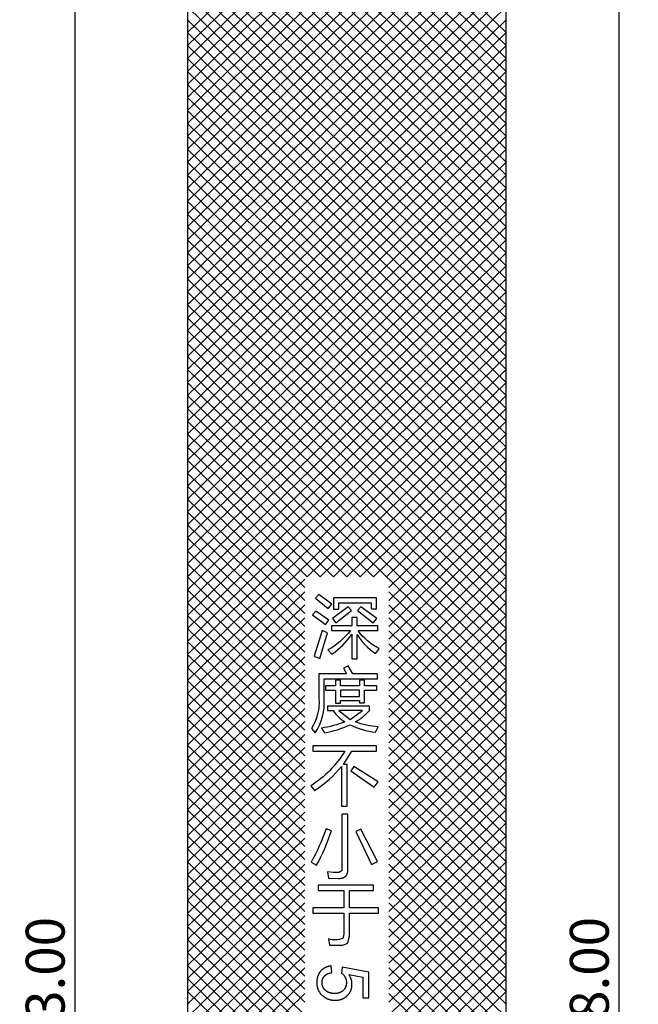
# Model space of a CAD drawing. Units: millimetres. Extents: x -2043 to -549, y -15 to 468.
# Drawn here: x -1965 to -1918, y 143 to 219 of the extents above; entities that cross this region are included whole.
import ezdxf

# ---------------------------------------------------------------- set-up
doc = ezdxf.new("R2010")
doc.units = ezdxf.units.MM
doc.layers.add('门装 电源过线器', color=7, linetype='Continuous', true_color=0x000000)
doc.styles.add('Dimension Style 01', font='arial.ttf')
doc.dimstyles.new('Dimension Style 01', dxfattribs={"dimtxt": 1, "dimasz": 1, "dimexe": 0.5, "dimexo": 0.5, "dimgap": 0.25, "dimtad": 1, "dimtoh": 1, "dimzin": 1, "dimdsep": 46, "dimtxsty": 'Dimension Style 01', "dimcen": 0.5, "dimazin": 1, "dimtfac": 1, "dimtdec": 4, "dimtix": 1, "dimtofl": 0, "dimtmove": 1, "dimatfit": 3, "dimfxl": 1, "dimtolj": 1, "dimtzin": 1, "dimarcsym": 0})

# ---------------------------------------------------------------- blocks, each defined once
blk = doc.blocks.new('*D3')
at = {"layer": 'Defpoints', "color": 0}
for p in [(-1927.707, 273), (-1927.707, 15), (-1919, 15)]:
    blk.add_point(p, dxfattribs=at)
at = {"layer": '门装 电源过线器', "color": 0, "lineweight": -2}
for p, q in [((-1926.207, 273), (-1917.5, 273)), ((-1919, 270), (-1919, 18)), ((-1926.207, 15), (-1917.5, 15))]:
    blk.add_line(p, q, dxfattribs=at)
at = {"layer": '门装 电源过线器', "color": 0}
for points in [[(-1918.5, 270), (-1919.5, 270), (-1919, 273)], [(-1919.5, 18), (-1918.5, 18), (-1919, 15)]]:
    blk.add_solid(points, dxfattribs=at)
at = {"layer": '门装 电源过线器', "color": 0, "insert": (-1921.282, 144), "char_height": 3, "attachment_point": 5, "rotation": 90, "style": 'Dimension Style 01'}
blk.add_mtext('\\A1;258.00', dxfattribs=at)
blk = doc.blocks.new('*D6')
at = {"layer": 'Defpoints', "color": 0}
for p in [(-1940, 280.5), (-1961, 7.5), (-1940, 7.5)]:
    blk.add_point(p, dxfattribs=at)
at = {"layer": '门装 电源过线器', "color": 0, "lineweight": -2}
for p, q in [((-1941.5, 280.5), (-1962.5, 280.5)), ((-1961, 277.5), (-1961, 10.5)), ((-1941.5, 7.5), (-1962.5, 7.5))]:
    blk.add_line(p, q, dxfattribs=at)
at = {"layer": '门装 电源过线器', "color": 0}
for points in [[(-1960.5, 277.5), (-1961.5, 277.5), (-1961, 280.5)], [(-1961.5, 10.5), (-1960.5, 10.5), (-1961, 7.5)]]:
    blk.add_solid(points, dxfattribs=at)
at = {"layer": '门装 电源过线器', "color": 0, "insert": (-1963.2815, 144), "char_height": 3, "attachment_point": 5, "rotation": 90, "style": 'Dimension Style 01'}
blk.add_mtext('\\A1;273.00', dxfattribs=at)

msp = doc.modelspace()

# ---------------------------------------------------------------- linework, layer by layer
at = {"layer": '门装 电源过线器'}
for p, q in [((-1927.707, 242.5), (-1952.293, 218.5)), ((-1952.293, 242.5), (-1927.707, 218.5)), ((-1927.707, 241.5), (-1952.293, 217.5)), ((-1952.293, 241.5), (-1927.707, 217.5)), ((-1927.707, 240.5), (-1952.293, 216.5)), ((-1952.293, 240.5), (-1927.707, 216.5)), ((-1927.707, 239.5), (-1952.293, 215.5)), ((-1952.293, 239.5), (-1927.707, 215.5)), ((-1927.707, 238.5), (-1952.293, 214.5)), ((-1952.293, 238.5), (-1927.707, 214.5)), ((-1927.707, 237.5), (-1952.293, 213.5)), ((-1952.293, 237.5), (-1927.707, 213.5)), ((-1927.707, 236.5), (-1952.293, 212.5)), ((-1952.293, 236.5), (-1927.707, 212.5)), ((-1927.707, 235.5), (-1952.293, 211.5)), ((-1952.293, 235.5), (-1927.707, 211.5)), ((-1927.707, 234.5), (-1952.293, 210.5)), ((-1952.293, 234.5), (-1927.707, 210.5)), ((-1927.707, 233.5), (-1952.293, 209.5)), ((-1952.293, 233.5), (-1927.707, 209.5)), ((-1927.707, 232.5), (-1952.293, 208.5)), ((-1952.293, 232.5), (-1927.707, 208.5)), ((-1927.707, 231.5), (-1952.293, 207.5)), ((-1952.293, 231.5), (-1927.707, 207.5)), ((-1927.707, 230.5), (-1952.293, 206.5)), ((-1952.293, 230.5), (-1927.707, 206.5)), ((-1927.707, 229.5), (-1952.293, 205.5)), ((-1952.293, 229.5), (-1927.707, 205.5)), ((-1927.707, 228.5), (-1952.293, 204.5)), ((-1952.293, 228.5), (-1927.707, 204.5)), ((-1927.707, 227.5), (-1952.293, 203.5)), ((-1952.293, 227.5), (-1927.707, 203.5)), ((-1927.707, 226.5), (-1952.293, 202.5)), ((-1952.293, 226.5), (-1927.707, 202.5)), ((-1927.707, 225.5), (-1952.293, 201.5)), ((-1952.293, 225.5), (-1927.707, 201.5)), ((-1927.707, 224.5), (-1952.293, 200.5)), ((-1952.293, 224.5), (-1927.707, 200.5)), ((-1927.707, 223.5), (-1952.293, 199.5)), ((-1952.293, 223.5), (-1927.707, 199.5)), ((-1927.707, 222.5), (-1952.293, 198.5)), ((-1952.293, 222.5), (-1927.707, 198.5)), ((-1927.707, 221.5), (-1952.293, 197.5)), ((-1952.293, 221.5), (-1927.707, 197.5)), ((-1927.707, 220.5), (-1952.293, 196.5)), ((-1952.293, 220.5), (-1927.707, 196.5)), ((-1927.707, 219.5), (-1952.293, 195.5)), ((-1952.293, 219.5), (-1927.707, 195.5)), ((-1927.707, 218.5), (-1952.293, 194.5)), ((-1952.293, 218.5), (-1927.707, 194.5)), ((-1927.707, 217.5), (-1952.293, 193.5)), ((-1952.293, 217.5), (-1927.707, 193.5)), ((-1927.707, 216.5), (-1952.293, 192.5)), ((-1952.293, 216.5), (-1927.707, 192.5)), ((-1927.707, 215.5), (-1952.293, 191.5)), ((-1952.293, 215.5), (-1927.707, 191.5)), ((-1927.707, 214.5), (-1952.293, 190.5)), ((-1952.293, 214.5), (-1927.707, 190.5)), ((-1927.707, 213.5), (-1952.293, 189.5)), ((-1952.293, 213.5), (-1927.707, 189.5)), ((-1927.707, 212.5), (-1952.293, 188.5)), ((-1952.293, 212.5), (-1927.707, 188.5)), ((-1927.707, 211.5), (-1952.293, 187.5)), ((-1952.293, 211.5), (-1927.707, 187.5)), ((-1927.707, 210.5), (-1952.293, 186.5)), ((-1952.293, 210.5), (-1927.707, 186.5)), ((-1927.707, 209.5), (-1952.293, 185.5)), ((-1952.293, 209.5), (-1927.707, 185.5)), ((-1927.707, 208.5), (-1952.293, 184.5)), ((-1952.293, 208.5), (-1927.707, 184.5)), ((-1927.707, 207.5), (-1952.293, 183.5)), ((-1952.293, 207.5), (-1927.707, 183.5)), ((-1927.707, 206.5), (-1952.293, 182.5)), ((-1952.293, 206.5), (-1927.707, 182.5)), ((-1927.707, 205.5), (-1952.293, 181.5)), ((-1952.293, 205.5), (-1927.707, 181.5)), ((-1927.707, 204.5), (-1952.293, 180.5)), ((-1952.293, 204.5), (-1927.707, 180.5)), ((-1927.707, 203.5), (-1952.293, 179.5)), ((-1952.293, 203.5), (-1927.707, 179.5)), ((-1927.707, 202.5), (-1952.293, 178.5)), ((-1952.293, 202.5), (-1927.707, 178.5)), ((-1927.707, 201.5), (-1952.293, 177.5)), ((-1952.293, 201.5), (-1927.707, 177.5)), ((-1927.707, 200.5), (-1952.293, 176.5)), ((-1952.293, 200.5), (-1927.707, 176.5)), ((-1927.707, 199.5), (-1952.293, 175.5)), ((-1952.293, 199.5), (-1927.707, 175.5)), ((-1927.707, 198.5), (-1952.293, 174.5)), ((-1952.293, 198.5), (-1927.707, 174.5)), ((-1927.707, 197.5), (-1952.293, 173.5)), ((-1952.293, 197.5), (-1927.707, 173.5)), ((-1927.707, 196.5), (-1952.293, 172.5)), ((-1952.293, 196.5), (-1927.707, 172.5)), ((-1927.707, 195.5), (-1952.293, 171.5)), ((-1952.293, 195.5), (-1927.707, 171.5)), ((-1927.707, 194.5), (-1952.293, 170.5)), ((-1952.293, 194.5), (-1927.707, 170.5)), ((-1927.707, 193.5), (-1952.293, 169.5)), ((-1952.293, 193.5), (-1927.707, 169.5)), ((-1927.707, 192.5), (-1952.293, 168.5)), ((-1952.293, 192.5), (-1927.707, 168.5)), ((-1952.293, 191.5), (-1927.707, 167.5)), ((-1927.707, 191.5), (-1943.073, 176.5)), ((-1952.293, 190.5), (-1937.951, 176.5)), ((-1927.707, 190.5), (-1942.049, 176.5)), ((-1952.293, 189.5), (-1938.976, 176.5)), ((-1927.707, 189.5), (-1941.024, 176.5)), ((-1952.293, 188.5), (-1940, 176.5)), ((-1927.707, 188.5), (-1940, 176.5)), ((-1952.293, 187.5), (-1941.024, 176.5)), ((-1927.707, 187.5), (-1938.976, 176.5)), ((-1952.293, 186.5), (-1942.049, 176.5)), ((-1927.707, 186.5), (-1937.951, 176.5)), ((-1952.293, 185.5), (-1943.073, 176.5)), ((-1927.707, 185.5), (-1936.927, 176.5)), ((-1952.293, 184.5), (-1943.25, 175.672)), ((-1927.707, 184.5), (-1936.75, 175.672)), ((-1952.293, 183.5), (-1943.25, 174.672)), ((-1927.707, 183.5), (-1936.75, 174.672)), ((-1952.293, 182.5), (-1943.25, 173.672)), ((-1927.707, 182.5), (-1936.75, 173.672)), ((-1952.293, 181.5), (-1943.25, 172.672)), ((-1927.707, 181.5), (-1936.75, 172.672)), ((-1952.293, 180.5), (-1943.25, 171.672)), ((-1927.707, 180.5), (-1936.75, 171.672)), ((-1952.293, 179.5), (-1943.25, 170.672)), ((-1927.707, 179.5), (-1936.75, 170.672)), ((-1952.293, 178.5), (-1943.25, 169.672)), ((-1927.707, 178.5), (-1936.75, 169.672)), ((-1952.293, 177.5), (-1943.25, 168.672)), ((-1927.707, 177.5), (-1936.75, 168.672)), ((-1952.293, 176.5), (-1943.25, 167.672)), ((-1943.25, 176.328), (-1952.293, 167.5)), ((-1927.707, 176.5), (-1936.75, 167.672)), ((-1952.293, 175.5), (-1943.25, 166.672)), ((-1943.25, 175.328), (-1952.293, 166.5)), ((-1927.707, 175.5), (-1936.75, 166.672)), ((-1936.75, 175.328), (-1927.707, 166.5)), ((-1952.293, 174.5), (-1943.25, 165.672)), ((-1943.25, 174.328), (-1952.293, 165.5)), ((-1927.707, 174.5), (-1936.75, 165.672)), ((-1936.75, 174.328), (-1927.707, 165.5)), ((-1952.293, 173.5), (-1943.25, 164.672)), ((-1943.25, 173.328), (-1952.293, 164.5)), ((-1927.707, 173.5), (-1936.75, 164.672)), ((-1936.75, 173.328), (-1927.707, 164.5)), ((-1952.293, 172.5), (-1943.25, 163.672)), ((-1943.25, 172.328), (-1952.293, 163.5)), ((-1927.707, 172.5), (-1936.75, 163.672)), ((-1936.75, 172.328), (-1927.707, 163.5)), ((-1952.293, 171.5), (-1943.25, 162.672)), ((-1943.25, 171.328), (-1952.293, 162.5)), ((-1927.707, 171.5), (-1936.75, 162.672)), ((-1936.75, 171.328), (-1927.707, 162.5)), ((-1952.293, 170.5), (-1943.25, 161.672)), ((-1943.25, 170.328), (-1952.293, 161.5)), ((-1927.707, 170.5), (-1936.75, 161.672)), ((-1936.75, 170.328), (-1927.707, 161.5)), ((-1952.293, 169.5), (-1943.25, 160.672)), ((-1927.707, 169.5), (-1936.75, 160.672)), ((-1943.25, 169.328), (-1952.293, 160.5)), ((-1936.75, 169.328), (-1927.707, 160.5)), ((-1952.293, 168.5), (-1943.25, 159.672)), ((-1943.25, 168.328), (-1952.293, 159.5)), ((-1927.707, 168.5), (-1936.75, 159.672)), ((-1936.75, 168.328), (-1927.707, 159.5)), ((-1952.293, 167.5), (-1943.25, 158.672)), ((-1943.25, 167.328), (-1952.293, 158.5)), ((-1927.707, 167.5), (-1936.75, 158.672)), ((-1936.75, 167.328), (-1927.707, 158.5)), ((-1952.293, 166.5), (-1943.25, 157.672)), ((-1927.707, 166.5), (-1936.75, 157.672)), ((-1943.25, 166.328), (-1952.293, 157.5)), ((-1936.75, 166.328), (-1927.707, 157.5)), ((-1952.293, 165.5), (-1943.25, 156.672)), ((-1943.25, 165.328), (-1952.293, 156.5)), ((-1927.707, 165.5), (-1936.75, 156.672)), ((-1936.75, 165.328), (-1927.707, 156.5)), ((-1952.293, 164.5), (-1943.25, 155.672)), ((-1943.25, 164.328), (-1952.293, 155.5)), ((-1927.707, 164.5), (-1936.75, 155.672)), ((-1936.75, 164.328), (-1927.707, 155.5)), ((-1952.293, 163.5), (-1943.25, 154.672)), ((-1927.707, 163.5), (-1936.75, 154.672)), ((-1943.25, 163.328), (-1952.293, 154.5)), ((-1936.75, 163.328), (-1927.707, 154.5)), ((-1952.293, 162.5), (-1943.25, 153.672)), ((-1943.25, 162.328), (-1952.293, 153.5)), ((-1927.707, 162.5), (-1936.75, 153.672)), ((-1936.75, 162.328), (-1927.707, 153.5)), ((-1952.293, 161.5), (-1943.25, 152.672)), ((-1943.25, 161.328), (-1952.293, 152.5)), ((-1927.707, 161.5), (-1936.75, 152.672)), ((-1936.75, 161.328), (-1927.707, 152.5)), ((-1952.293, 160.5), (-1943.25, 151.672)), ((-1927.707, 160.5), (-1936.75, 151.672)), ((-1943.25, 160.328), (-1952.293, 151.5)), ((-1936.75, 160.328), (-1927.707, 151.5)), ((-1952.293, 159.5), (-1943.25, 150.672)), ((-1943.25, 159.328), (-1952.293, 150.5)), ((-1927.707, 159.5), (-1936.75, 150.672)), ((-1936.75, 159.328), (-1927.707, 150.5)), ((-1952.293, 158.5), (-1943.25, 149.672)), ((-1943.25, 158.328), (-1952.293, 149.5)), ((-1927.707, 158.5), (-1936.75, 149.672)), ((-1936.75, 158.328), (-1927.707, 149.5)), ((-1952.293, 157.5), (-1943.25, 148.672)), ((-1943.25, 157.328), (-1952.293, 148.5)), ((-1927.707, 157.5), (-1936.75, 148.672)), ((-1936.75, 157.328), (-1927.707, 148.5)), ((-1952.293, 156.5), (-1943.25, 147.672)), ((-1943.25, 156.328), (-1952.293, 147.5)), ((-1927.707, 156.5), (-1936.75, 147.672)), ((-1936.75, 156.328), (-1927.707, 147.5)), ((-1952.293, 155.5), (-1943.25, 146.672)), ((-1943.25, 155.328), (-1952.293, 146.5)), ((-1927.707, 155.5), (-1936.75, 146.672)), ((-1936.75, 155.328), (-1927.707, 146.5)), ((-1952.293, 154.5), (-1943.25, 145.672)), ((-1943.25, 154.328), (-1952.293, 145.5)), ((-1927.707, 154.5), (-1936.75, 145.672)), ((-1936.75, 154.328), (-1927.707, 145.5)), ((-1952.293, 153.5), (-1943.25, 144.672)), ((-1943.25, 153.328), (-1952.293, 144.5)), ((-1927.707, 153.5), (-1936.75, 144.672)), ((-1936.75, 153.328), (-1927.707, 144.5)), ((-1952.293, 152.5), (-1943.25, 143.672)), ((-1943.25, 152.328), (-1952.293, 143.5)), ((-1927.707, 152.5), (-1936.75, 143.672)), ((-1936.75, 152.328), (-1927.707, 143.5)), ((-1952.293, 151.5), (-1943.25, 142.672)), ((-1943.25, 151.328), (-1952.293, 142.5)), ((-1927.707, 151.5), (-1936.75, 142.672)), ((-1936.75, 151.328), (-1927.707, 142.5)), ((-1952.293, 150.5), (-1943.25, 141.672)), ((-1927.707, 150.5), (-1936.75, 141.672)), ((-1943.25, 150.328), (-1952.293, 141.5)), ((-1936.75, 150.328), (-1927.707, 141.5)), ((-1952.293, 149.5), (-1943.25, 140.672)), ((-1943.25, 149.328), (-1952.293, 140.5)), ((-1927.707, 149.5), (-1936.75, 140.672)), ((-1936.75, 149.328), (-1927.707, 140.5)), ((-1952.293, 148.5), (-1943.25, 139.672)), ((-1943.25, 148.328), (-1952.293, 139.5)), ((-1927.707, 148.5), (-1936.75, 139.672)), ((-1936.75, 148.328), (-1927.707, 139.5)), ((-1952.293, 147.5), (-1943.25, 138.672)), ((-1927.707, 147.5), (-1936.75, 138.672)), ((-1943.25, 147.328), (-1952.293, 138.5)), ((-1936.75, 147.328), (-1927.707, 138.5)), ((-1952.293, 146.5), (-1943.25, 137.672)), ((-1943.25, 146.328), (-1952.293, 137.5)), ((-1927.707, 146.5), (-1936.75, 137.672)), ((-1936.75, 146.328), (-1927.707, 137.5)), ((-1952.293, 145.5), (-1943.25, 136.672)), ((-1943.25, 145.328), (-1952.293, 136.5)), ((-1927.707, 145.5), (-1936.75, 136.672)), ((-1936.75, 145.328), (-1927.707, 136.5)), ((-1952.293, 144.5), (-1943.25, 135.672)), ((-1927.707, 144.5), (-1936.75, 135.672)), ((-1943.25, 144.328), (-1952.293, 135.5)), ((-1936.75, 144.328), (-1927.707, 135.5))]:
    msp.add_line(p, q, dxfattribs=at)
at = {"layer": '门装 电源过线器', "color": 1, "true_color": 0xff0000}
msp.add_lwpolyline([(-1951, 288.3, 0.414214), (-1952.3, 287), (-1952.3, 1, 0.414214), (-1951, -0.3), (-1929, -0.3, 0.414214), (-1927.7, 1), (-1927.7, 287, 0.414214), (-1929, 288.3)], format="xyb", close=True, dxfattribs=at)
at = {"layer": '门装 电源过线器', "color": 18, "true_color": 0x000000}
msp.add_lwpolyline([(-1952.293, 15), (-1927.707, 15), (-1927.707, 273), (-1952.293, 273)], close=True, dxfattribs=at)
at = {"layer": '门装 电源过线器'}
for points in [[(-1942.172, 175.138), (-1942.425, 174.844), (-1941.444, 174.059), (-1941.155, 174.394)], [(-1941.036, 174.885), (-1941.036, 174.012), (-1940.623, 174.012), (-1940.623, 174.492), (-1938.123, 174.492), (-1938.123, 174.028), (-1937.71, 174.028), (-1937.71, 174.885)], [(-1939.905, 174.177), (-1941.108, 173.268), (-1940.855, 172.938), (-1939.631, 173.899)], [(-1939.177, 173.904), (-1937.968, 172.948), (-1937.695, 173.268), (-1938.929, 174.177)], [(-1942.384, 173.847), (-1942.637, 173.553), (-1941.656, 172.809), (-1941.377, 173.15)], [(-1941.909, 172.365), (-1942.529, 170.366), (-1942.09, 170.201), (-1941.486, 172.184)], [(-1941.639, 168.092), (-1941.639, 167.752), (-1940.869, 167.752), (-1940.869, 166.755), (-1940.477, 166.755), (-1940.477, 166.941), (-1939.015, 166.941), (-1939.015, 166.76), (-1938.623, 166.76), (-1938.623, 167.752), (-1937.683, 167.752), (-1937.683, 168.092), (-1938.623, 168.092), (-1938.623, 168.531), (-1939.015, 168.531), (-1939.015, 168.092), (-1940.477, 168.092), (-1940.477, 168.526), (-1940.869, 168.526), (-1940.869, 168.092)], [(-1940.477, 167.271), (-1939.015, 167.271), (-1939.015, 167.752), (-1940.477, 167.752)], [(-1938.783, 166.171), (-1940.626, 166.171), (-1939.743, 165.489)], [(-1939.447, 161.863), (-1939.7, 161.512), (-1937.877, 160.257), (-1937.583, 160.665)], [(-1939.915, 153.888), (-1939.915, 158.169), (-1940.375, 158.169), (-1940.375, 154.001), (-1940.375, 153.991), (-1940.375, 153.981), (-1940.376, 153.971), (-1940.377, 153.961), (-1940.377, 153.952), (-1940.378, 153.942), (-1940.38, 153.933), (-1940.381, 153.924), (-1940.382, 153.915), (-1940.384, 153.906), (-1940.386, 153.897), (-1940.388, 153.889), (-1940.39, 153.881), (-1940.393, 153.872), (-1940.395, 153.864), (-1940.398, 153.857), (-1940.401, 153.849), (-1940.404, 153.841), (-1940.407, 153.834), (-1940.411, 153.827), (-1940.415, 153.82), (-1940.418, 153.813), (-1940.422, 153.806), (-1940.427, 153.8), (-1940.431, 153.793), (-1940.436, 153.787), (-1940.44, 153.781), (-1940.445, 153.775), (-1940.45, 153.77), (-1940.456, 153.764), (-1940.461, 153.759), (-1940.467, 153.753), (-1940.473, 153.748), (-1940.479, 153.743), (-1940.485, 153.739), (-1940.491, 153.734), (-1940.498, 153.729), (-1940.504, 153.725), (-1940.511, 153.721), (-1940.518, 153.717), (-1940.526, 153.713), (-1940.533, 153.71), (-1940.541, 153.706), (-1940.548, 153.703), (-1940.556, 153.7), (-1940.565, 153.697), (-1940.573, 153.694), (-1940.581, 153.691), (-1940.59, 153.689), (-1940.599, 153.686), (-1940.608, 153.684), (-1940.617, 153.682), (-1940.627, 153.68), (-1940.636, 153.679), (-1940.646, 153.677), (-1940.656, 153.676), (-1940.666, 153.675), (-1940.676, 153.674), (-1940.697, 153.672), (-1940.719, 153.671), (-1940.742, 153.671), (-1940.811, 153.671), (-1940.888, 153.674), (-1941.063, 153.682), (-1941.501, 153.717), (-1941.413, 153.232), (-1940.644, 153.216), (-1940.599, 153.217), (-1940.555, 153.219), (-1940.514, 153.222), (-1940.493, 153.224), (-1940.473, 153.227), (-1940.453, 153.229), (-1940.434, 153.233), (-1940.415, 153.236), (-1940.396, 153.24), (-1940.378, 153.244), (-1940.36, 153.248), (-1940.342, 153.253), (-1940.325, 153.258), (-1940.308, 153.264), (-1940.292, 153.269), (-1940.275, 153.275), (-1940.26, 153.282), (-1940.244, 153.288), (-1940.229, 153.295), (-1940.214, 153.303), (-1940.2, 153.311), (-1940.186, 153.319), (-1940.172, 153.327), (-1940.159, 153.336), (-1940.146, 153.345), (-1940.133, 153.354), (-1940.121, 153.364), (-1940.109, 153.374), (-1940.098, 153.384), (-1940.086, 153.395), (-1940.075, 153.406), (-1940.065, 153.417), (-1940.055, 153.429), (-1940.045, 153.441), (-1940.036, 153.453), (-1940.027, 153.465), (-1940.018, 153.478), (-1940.01, 153.492), (-1940.002, 153.505), (-1939.994, 153.519), (-1939.987, 153.534), (-1939.98, 153.548), (-1939.973, 153.563), (-1939.967, 153.578), (-1939.961, 153.594), (-1939.955, 153.61), (-1939.95, 153.626), (-1939.946, 153.643), (-1939.941, 153.659), (-1939.937, 153.677), (-1939.933, 153.694), (-1939.93, 153.712), (-1939.927, 153.73), (-1939.924, 153.749), (-1939.922, 153.768), (-1939.92, 153.787), (-1939.918, 153.806), (-1939.917, 153.826), (-1939.916, 153.846), (-1939.916, 153.867)], [(-1939.301, 156.842), (-1938.103, 154.296), (-1937.633, 154.518), (-1938.914, 157.028)], [(-1941.203, 146.462), (-1941.234, 146.459), (-1941.265, 146.455), (-1941.296, 146.45), (-1941.326, 146.445), (-1941.356, 146.439), (-1941.385, 146.433), (-1941.414, 146.426), (-1941.443, 146.419), (-1941.471, 146.411), (-1941.499, 146.402), (-1941.526, 146.393), (-1941.553, 146.383), (-1941.58, 146.373), (-1941.606, 146.362), (-1941.632, 146.351), (-1941.658, 146.339), (-1941.683, 146.326), (-1941.707, 146.313), (-1941.732, 146.299), (-1941.756, 146.285), (-1941.779, 146.27), (-1941.802, 146.255), (-1941.825, 146.239), (-1941.848, 146.222), (-1941.87, 146.205), (-1941.891, 146.187), (-1941.912, 146.168), (-1941.933, 146.149), (-1941.954, 146.13), (-1941.974, 146.11), (-1941.994, 146.089), (-1942.013, 146.068), (-1942.032, 146.046), (-1942.05, 146.024), (-1942.067, 146.001), (-1942.084, 145.979), (-1942.101, 145.955), (-1942.117, 145.932), (-1942.132, 145.907), (-1942.146, 145.883), (-1942.16, 145.858), (-1942.174, 145.833), (-1942.187, 145.807), (-1942.199, 145.781), (-1942.211, 145.755), (-1942.222, 145.728), (-1942.232, 145.7), (-1942.242, 145.673), (-1942.251, 145.645), (-1942.26, 145.616), (-1942.268, 145.588), (-1942.275, 145.558), (-1942.282, 145.529), (-1942.288, 145.499), (-1942.294, 145.469), (-1942.299, 145.438), (-1942.304, 145.407), (-1942.307, 145.375), (-1942.311, 145.343), (-1942.313, 145.311), (-1942.315, 145.278), (-1942.317, 145.245), (-1942.318, 145.212), (-1942.318, 145.178), (-1942.318, 145.136), (-1942.316, 145.096), (-1942.314, 145.055), (-1942.311, 145.016), (-1942.306, 144.977), (-1942.301, 144.938), (-1942.295, 144.9), (-1942.288, 144.863), (-1942.28, 144.826), (-1942.271, 144.789), (-1942.261, 144.753), (-1942.25, 144.718), (-1942.238, 144.683), (-1942.225, 144.649), (-1942.212, 144.616), (-1942.197, 144.583), (-1942.181, 144.55), (-1942.165, 144.518), (-1942.147, 144.487), (-1942.129, 144.456), (-1942.109, 144.425), (-1942.089, 144.396), (-1942.067, 144.366), (-1942.045, 144.338), (-1942.022, 144.31), (-1941.998, 144.282), (-1941.973, 144.255), (-1941.947, 144.228), (-1941.92, 144.202), (-1941.892, 144.177), (-1941.863, 144.152), (-1941.833, 144.128), (-1941.808, 144.108), (-1941.783, 144.09), (-1941.757, 144.071), (-1941.732, 144.054), (-1941.706, 144.037), (-1941.679, 144.02), (-1941.653, 144.005), (-1941.626, 143.99), (-1941.599, 143.975), (-1941.571, 143.961), (-1941.544, 143.948), (-1941.516, 143.935), (-1941.487, 143.923), (-1941.459, 143.912), (-1941.43, 143.901), (-1941.401, 143.891), (-1941.371, 143.881), (-1941.341, 143.872), (-1941.311, 143.864), (-1941.281, 143.856), (-1941.25, 143.849), (-1941.22, 143.842), (-1941.188, 143.837), (-1941.157, 143.831), (-1941.125, 143.827), (-1941.093, 143.823), (-1941.061, 143.819), (-1941.028, 143.817), (-1940.995, 143.814), (-1940.962, 143.813), (-1940.929, 143.812), (-1940.895, 143.812), (-1940.859, 143.812), (-1940.824, 143.813), (-1940.79, 143.815), (-1940.756, 143.817), (-1940.722, 143.82), (-1940.688, 143.824), (-1940.655, 143.829), (-1940.623, 143.834), (-1940.591, 143.84), (-1940.559, 143.847), (-1940.528, 143.854), (-1940.497, 143.862), (-1940.466, 143.871), (-1940.436, 143.88), (-1940.406, 143.891), (-1940.377, 143.902), (-1940.348, 143.913), (-1940.319, 143.925), (-1940.291, 143.938), (-1940.263, 143.952), (-1940.236, 143.967), (-1940.209, 143.982), (-1940.183, 143.998), (-1940.157, 144.014), (-1940.131, 144.031), (-1940.106, 144.049), (-1940.081, 144.068), (-1940.056, 144.087), (-1940.032, 144.107), (-1940.008, 144.128), (-1939.985, 144.149), (-1939.962, 144.172), (-1939.94, 144.194), (-1939.918, 144.217), (-1939.898, 144.24), (-1939.877, 144.264), (-1939.858, 144.288), (-1939.839, 144.312), (-1939.821, 144.337), (-1939.804, 144.362), (-1939.787, 144.387), (-1939.771, 144.412), (-1939.756, 144.438), (-1939.741, 144.464), (-1939.728, 144.491), (-1939.714, 144.518), (-1939.702, 144.545), (-1939.69, 144.572), (-1939.679, 144.6), (-1939.669, 144.628), (-1939.66, 144.657), (-1939.651, 144.685), (-1939.643, 144.714), (-1939.635, 144.744), (-1939.628, 144.773), (-1939.622, 144.803), (-1939.617, 144.834), (-1939.612, 144.864), (-1939.609, 144.895), (-1939.605, 144.927), (-1939.603, 144.958), (-1939.601, 144.99), (-1939.6, 145.022), (-1939.6, 145.055), (-1939.6, 145.08), (-1939.601, 145.104), (-1939.602, 145.129), (-1939.604, 145.153), (-1939.606, 145.178), (-1939.609, 145.202), (-1939.612, 145.226), (-1939.615, 145.25), (-1939.62, 145.275), (-1939.624, 145.299), (-1939.629, 145.323), (-1939.635, 145.346), (-1939.641, 145.37), (-1939.648, 145.394), (-1939.655, 145.418), (-1939.662, 145.441), (-1939.67, 145.465), (-1939.679, 145.489), (-1939.688, 145.512), (-1939.698, 145.535), (-1939.708, 145.559), (-1939.718, 145.582), (-1939.729, 145.605), (-1939.741, 145.628), (-1939.753, 145.651), (-1939.765, 145.674), (-1939.792, 145.72), (-1939.82, 145.765), (-1939.851, 145.81), (-1938.776, 145.595), (-1938.776, 144), (-1938.307, 144), (-1938.307, 145.987), (-1940.36, 146.375), (-1940.42, 145.914), (-1940.399, 145.9), (-1940.378, 145.885), (-1940.358, 145.87), (-1940.339, 145.854), (-1940.319, 145.838), (-1940.301, 145.821), (-1940.282, 145.803), (-1940.265, 145.784), (-1940.247, 145.765), (-1940.231, 145.746), (-1940.215, 145.725), (-1940.199, 145.704), (-1940.184, 145.683), (-1940.169, 145.66), (-1940.155, 145.637), (-1940.141, 145.614), (-1940.128, 145.59), (-1940.116, 145.565), (-1940.104, 145.541), (-1940.094, 145.516), (-1940.084, 145.49), (-1940.075, 145.464), (-1940.067, 145.438), (-1940.06, 145.411), (-1940.054, 145.385), (-1940.048, 145.357), (-1940.044, 145.33), (-1940.04, 145.302), (-1940.037, 145.273), (-1940.035, 145.244), (-1940.034, 145.215), (-1940.033, 145.186), (-1940.033, 145.162), (-1940.034, 145.139), (-1940.035, 145.116), (-1940.037, 145.093), (-1940.039, 145.07), (-1940.042, 145.048), (-1940.045, 145.026), (-1940.048, 145.004), (-1940.052, 144.983), (-1940.057, 144.961), (-1940.062, 144.941), (-1940.067, 144.92), (-1940.073, 144.9), (-1940.08, 144.88), (-1940.087, 144.86), (-1940.094, 144.841), (-1940.102, 144.821), (-1940.11, 144.803), (-1940.119, 144.784), (-1940.128, 144.766), (-1940.138, 144.748), (-1940.148, 144.73), (-1940.159, 144.712), (-1940.17, 144.695), (-1940.181, 144.678), (-1940.193, 144.662), (-1940.206, 144.645), (-1940.219, 144.629), (-1940.233, 144.614), (-1940.247, 144.598), (-1940.261, 144.583), (-1940.276, 144.568), (-1940.291, 144.554), (-1940.307, 144.54), (-1940.323, 144.526), (-1940.339, 144.513), (-1940.356, 144.5), (-1940.373, 144.488), (-1940.391, 144.476), (-1940.408, 144.465), (-1940.426, 144.454), (-1940.445, 144.444), (-1940.464, 144.434), (-1940.483, 144.425), (-1940.502, 144.416), (-1940.522, 144.407), (-1940.542, 144.399), (-1940.563, 144.391), (-1940.584, 144.384), (-1940.605, 144.378), (-1940.627, 144.371), (-1940.648, 144.366), (-1940.671, 144.36), (-1940.693, 144.355), (-1940.716, 144.351), (-1940.74, 144.347), (-1940.763, 144.344), (-1940.787, 144.341), (-1940.812, 144.338), (-1940.836, 144.336), (-1940.861, 144.334), (-1940.887, 144.333), (-1940.912, 144.333), (-1940.938, 144.332), (-1940.966, 144.333), (-1940.993, 144.333), (-1941.02, 144.335), (-1941.046, 144.336), (-1941.072, 144.338), (-1941.098, 144.341), (-1941.123, 144.344), (-1941.148, 144.348), (-1941.173, 144.352), (-1941.198, 144.356), (-1941.222, 144.361), (-1941.245, 144.367), (-1941.269, 144.373), (-1941.292, 144.379), (-1941.314, 144.386), (-1941.337, 144.394), (-1941.359, 144.402), (-1941.38, 144.41), (-1941.401, 144.419), (-1941.422, 144.428), (-1941.443, 144.438), (-1941.463, 144.448), (-1941.483, 144.459), (-1941.503, 144.47), (-1941.522, 144.482), (-1941.541, 144.494), (-1941.56, 144.507), (-1941.578, 144.52), (-1941.596, 144.534), (-1941.613, 144.548), (-1941.631, 144.563), (-1941.647, 144.578), (-1941.664, 144.593), (-1941.68, 144.609), (-1941.695, 144.625), (-1941.71, 144.641), (-1941.724, 144.657), (-1941.738, 144.674), (-1941.752, 144.69), (-1941.764, 144.707), (-1941.777, 144.724), (-1941.788, 144.742), (-1941.8, 144.759), (-1941.81, 144.777), (-1941.82, 144.795), (-1941.83, 144.813), (-1941.839, 144.832), (-1941.848, 144.85), (-1941.856, 144.869), (-1941.863, 144.888), (-1941.871, 144.908), (-1941.877, 144.927), (-1941.883, 144.947), (-1941.889, 144.967), (-1941.893, 144.987), (-1941.898, 145.007), (-1941.902, 145.028), (-1941.905, 145.049), (-1941.908, 145.07), (-1941.91, 145.091), (-1941.912, 145.112), (-1941.914, 145.134), (-1941.914, 145.156), (-1941.915, 145.178), (-1941.914, 145.196), (-1941.914, 145.214), (-1941.913, 145.232), (-1941.912, 145.25), (-1941.91, 145.268), (-1941.908, 145.285), (-1941.906, 145.302), (-1941.903, 145.32), (-1941.9, 145.336), (-1941.896, 145.353), (-1941.892, 145.37), (-1941.888, 145.386), (-1941.883, 145.403), (-1941.878, 145.419), (-1941.873, 145.435), (-1941.867, 145.451), (-1941.861, 145.466), (-1941.855, 145.482), (-1941.848, 145.497), (-1941.841, 145.512), (-1941.833, 145.527), (-1941.825, 145.542), (-1941.817, 145.557), (-1941.808, 145.571), (-1941.799, 145.585), (-1941.79, 145.599), (-1941.78, 145.613), (-1941.77, 145.627), (-1941.759, 145.641), (-1941.748, 145.654), (-1941.737, 145.668), (-1941.725, 145.681), (-1941.713, 145.694), (-1941.701, 145.706), (-1941.688, 145.718), (-1941.675, 145.73), (-1941.661, 145.742), (-1941.647, 145.754), (-1941.633, 145.765), (-1941.619, 145.776), (-1941.604, 145.786), (-1941.588, 145.796), (-1941.573, 145.806), (-1941.557, 145.816), (-1941.54, 145.825), (-1941.524, 145.834), (-1941.506, 145.843), (-1941.489, 145.851), (-1941.471, 145.86), (-1941.453, 145.867), (-1941.434, 145.875), (-1941.415, 145.882), (-1941.396, 145.889), (-1941.376, 145.896), (-1941.356, 145.902), (-1941.336, 145.908), (-1941.315, 145.914), (-1941.294, 145.92), (-1941.25, 145.93), (-1941.206, 145.939), (-1941.159, 145.947)]]:
    msp.add_lwpolyline(points, close=True, dxfattribs=at)
for points in [[(-1937.498, 170.95, -0.115821), (-1939.125, 172.344), (-1937.612, 172.344), (-1937.612, 172.721), (-1939.208, 172.721), (-1939.208, 173.367), (-1939.616, 173.367), (-1939.616, 172.721), (-1941.176, 172.721), (-1941.176, 172.344), (-1939.724, 172.344, -0.104335), (-1941.455, 170.851), (-1941.145, 170.526, 0.098934), (-1939.616, 172.068), (-1939.616, 170.159), (-1939.208, 170.159), (-1939.208, 172.052, 0.114113), (-1937.793, 170.583)], [(-1940.265, 169.44), (-1940.012, 168.996), (-1942.155, 168.996), (-1942.155, 167.106, -0.164334), (-1942.734, 164.797), (-1942.439, 164.446, 0.166392), (-1941.752, 167.08), (-1941.752, 168.635), (-1937.631, 168.635), (-1937.631, 168.996), (-1939.534, 168.996), (-1939.888, 169.621)], [(-1938.246, 166.176), (-1938.246, 166.512), (-1941.484, 166.512), (-1941.484, 166.171), (-1941.058, 166.171, 0.09705), (-1940.149, 165.304, -0.059223), (-1941.943, 164.823), (-1941.732, 164.451, 0.068352), (-1939.754, 165.076, 0.081795), (-1937.791, 164.508), (-1937.59, 164.911, -0.072758), (-1939.338, 165.301, 0.071909)], [(-1939.602, 163.04), (-1937.702, 163.04), (-1937.702, 163.443), (-1942.623, 163.443), (-1942.623, 163.04), (-1940.155, 163.04, -0.119133), (-1942.778, 160.375), (-1942.489, 160.004, 0.080386), (-1940.408, 161.863), (-1940.408, 158.785), (-1939.964, 158.785), (-1939.964, 162.023), (-1940.263, 162.023)], [(-1941.604, 157.038, -0.04694), (-1942.761, 154.461), (-1942.338, 154.228, 0.037853), (-1941.181, 156.888)], [(-1939.794, 148.767), (-1939.794, 150.539), (-1937.547, 150.539), (-1937.547, 150.947), (-1939.794, 150.947), (-1939.794, 152.279), (-1937.939, 152.279), (-1937.939, 152.687), (-1942.216, 152.687), (-1942.216, 152.279), (-1940.227, 152.279), (-1940.227, 150.947), (-1942.629, 150.947), (-1942.629, 150.539), (-1940.227, 150.539), (-1940.227, 148.917), (-1940.3, 148.592, -0.164977), (-1941.42, 148.545), (-1941.338, 148.075), (-1940.465, 148.07, 0.21815), (-1939.923, 148.261)]]:
    msp.add_lwpolyline(points, format="xyb", close=True, dxfattribs=at)

# ---------------------------------------------------------------- dimensions: what is measured, and where the dimension line sits
at = {"layer": '门装 电源过线器', "color": 1, "true_color": 0xff0000}
dim = msp.add_linear_dim(base=(-1961, 7.5), p1=(-1940, 280.5), p2=(-1940, 7.5), angle=90, dimstyle='Dimension Style 01', override={"dimscale": 3, "dimtxt": 1, "dimasz": 1, "dimexe": 0.5, "dimexo": 0.5, "dimgap": 0.25, "dimtad": 1, "dimtih": 0, "dimtoh": 0, "dimdec": 2, "dimlfac": 1, "dimzin": 1, "dimtxsty": 'Dimension Style 01', "dimsah": 0, "dimcen": 0.5, "dimadec": 2, "dimazin": 0, "dimtix": 0, "dimtmove": 0, "dimtzin": 1}, dxfattribs=at)
dim.commit()
dim.dimension.update_dxf_attribs({"geometry": '*D6', "text_midpoint": (-1963.282, 144)})
at = {"layer": '门装 电源过线器'}
dim = msp.add_linear_dim(base=(-1919, 15), p1=(-1927.707, 273), p2=(-1927.707, 15), angle=90, dimstyle='Dimension Style 01', override={"dimscale": 3, "dimtxt": 1, "dimasz": 1, "dimexe": 0.5, "dimexo": 0.5, "dimgap": 0.25, "dimtad": 1, "dimtih": 0, "dimtoh": 0, "dimdec": 2, "dimlfac": 1, "dimzin": 1, "dimtxsty": 'Dimension Style 01', "dimsah": 0, "dimcen": 0.5, "dimadec": 2, "dimazin": 0, "dimtix": 0, "dimtmove": 0, "dimtzin": 1}, dxfattribs=at)
dim.commit()
dim.dimension.update_dxf_attribs({"geometry": '*D3', "text_midpoint": (-1921.282, 144)})

doc.saveas('drawing.dxf')
